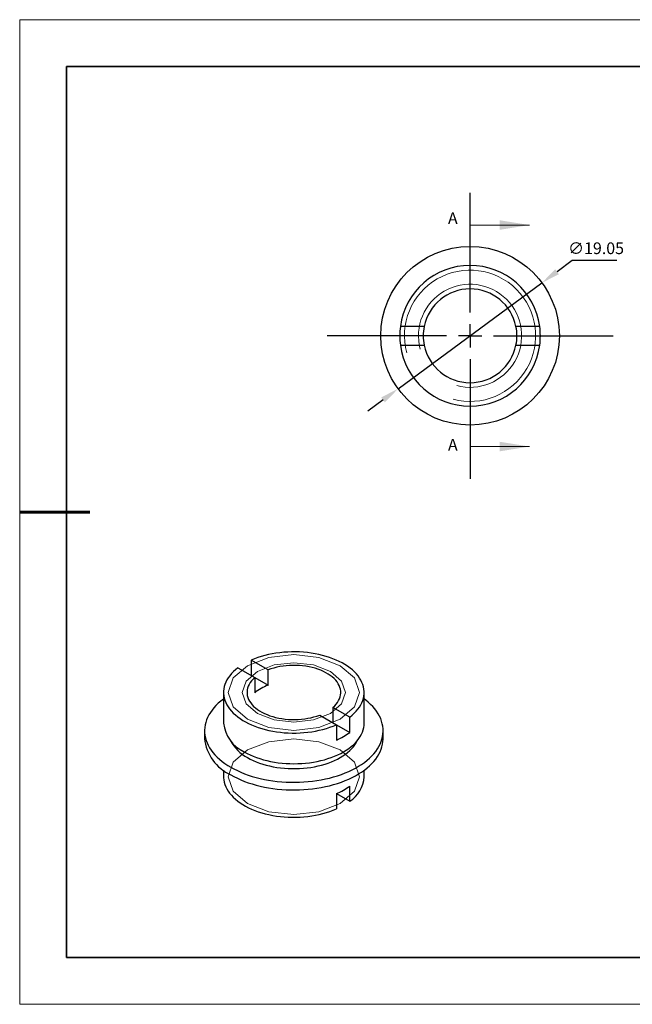
# Model space of a CAD drawing. Units: millimetres. Extents: x 11673 to 11970, y -7568 to -7358.
# Drawn here: x 11673 to 11804, y -7568 to -7358 of the extents above; entities that cross this region are included whole.
import ezdxf

# ---------------------------------------------------------------- set-up
doc = ezdxf.new("R2010")
doc.units = ezdxf.units.MM
doc.header["$LTSCALE"] = 10
doc.header["$PDMODE"] = 34
doc.linetypes.add('CENTER', pattern=[2, 1.25, -0.25, 0.25, -0.25])
doc.layers.add('10', color=7, linetype='Continuous')
doc.layers.add('6文字层', color=3, linetype='Continuous')
for name, color, linetype, lineweight in [('2细线层', 4, 'Continuous', 15), ('3中心线层', 1, 'CENTER', 9), ('7标注层', 4, 'Continuous', 5), ('粗实线层', 7, 'Continuous', 35), ('细实线层', 7, 'Continuous', 18)]:
    doc.layers.add(name, color=color, linetype=linetype, lineweight=lineweight)
doc.styles.add('TH-GBD2M', font='calibri.ttf', dxfattribs={"width": 0.8, "height": 2.5})
doc.dimstyles.new('透镜标注', dxfattribs={"dimtxt": 2.5, "dimasz": 4, "dimexe": 1.25, "dimexo": 0.625, "dimtad": 1, "dimtoh": 1, "dimlfac": 0.25, "dimzin": 1, "dimdsep": 46, "dimtxsty": 'TH-GBD2M', "dimcen": 2.5, "dimclrt": 256, "dimadec": 0, "dimazin": 0, "dimtm": 1e-09, "dimtfac": 1, "dimtmove": 0, "dimatfit": 3, "dimfxl": 1, "dimtzin": 0, "dimarcsym": 0})

# ---------------------------------------------------------------- blocks, each defined once
blk = doc.blocks.new('*X10')
at = {"layer": '粗实线层'}
for p, q in [((-138.5, 95), (-138.5, -95)), ((138.5, 95), (-138.5, 95)), ((-138.5, -95), (138.5, -95))]:
    blk.add_line(p, q, dxfattribs=at)
at = {"layer": '粗实线层', "lineweight": 60}
blk.add_line((-148.5, 0), (-133.5, 0), dxfattribs=at)
at = {"layer": '细实线层'}
for p, q in [((148.5, 105), (-148.5, 105)), ((-148.5, 105), (-148.5, -105)), ((-148.5, -105), (148.5, -105))]:
    blk.add_line(p, q, dxfattribs=at)
blk = doc.blocks.new('SW_CENTERMARKSYMBOL_0')
at = {"layer": '10', "color": 0}
for p, q in [((0, 5), (0, 30.5)), ((0, 0), (0, 2.5)), ((-5, 0), (-30.5, 0)), ((0, 0), (-2.5, 0)), ((0, 0), (0, -2.5)), ((0, 0), (2.5, 0)), ((5, 0), (30.5, 0)), ((0, -5), (0, -30.5))]:
    blk.add_line(p, q, dxfattribs=at)
blk = doc.blocks.new('*D65')
at = {"layer": '7标注层', "color": 0, "lineweight": -2, "transparency": 16777216}
for p, q in [((11790.75, -7409.15), (11787.53, -7411.53)), ((11800.31, -7409.15), (11790.75, -7409.15)), ((11753.63, -7436.49), (11784.31, -7413.9)), ((11750.41, -7438.87), (11747.19, -7441.24))]:
    blk.add_line(p, q, dxfattribs=at)
at = {"layer": '7标注层', "color": 0, "transparency": 16777216}
for points in [[(11787.14, -7410.99), (11787.93, -7412.06), (11784.31, -7413.9)], [(11750.02, -7438.33), (11750.81, -7439.4), (11753.63, -7436.49)]]:
    blk.add_solid(points, dxfattribs=at)
at = {"layer": 'Defpoints', "color": 0, "transparency": 16777216}
for p in [(11784.31, -7413.9), (11753.63, -7436.49)]:
    blk.add_point(p, dxfattribs=at)
at = {"layer": '7标注层', "transparency": 16777216, "insert": (11795.85, -7406.85), "char_height": 2.5, "attachment_point": 5, "style": 'TH-GBD2M'}
blk.add_mtext('∅19.05', dxfattribs=at)

msp = doc.modelspace()

# ---------------------------------------------------------------- linework, layer by layer
at = {"color": 7, "linetype": 'Continuous', "lineweight": 25}
for p, q in [((11759.174, -7423.196), (11754.106, -7423.196)), ((11783.838, -7423.196), (11778.77, -7423.196)), ((11754.106, -7427.196), (11759.174, -7427.196)), ((11778.77, -7427.196), (11783.838, -7427.196)), ((11722.287, -7494.383), (11722.287, -7497.648)), ((11725.871, -7496.452), (11722.287, -7494.383)), ((11719.458, -7496.016), (11723.042, -7498.084)), ((11725.871, -7499.718), (11725.871, -7496.452)), ((11723.042, -7498.084), (11723.042, -7501.351)), ((11723.042, -7498.085), (11725.871, -7499.718)), ((11716.385, -7501.268), (11716.385, -7507.8)), ((11746.385, -7507.8), (11746.385, -7501.268)), ((11739.727, -7504.451), (11739.727, -7507.716)), ((11743.311, -7506.52), (11739.727, -7504.451)), ((11736.899, -7506.084), (11740.482, -7508.152)), ((11743.311, -7509.786), (11743.311, -7506.52)), ((11712.335, -7509.433), (11712.335, -7511.066)), ((11740.482, -7508.152), (11740.482, -7511.419)), ((11740.482, -7508.153), (11743.311, -7509.786)), ((11750.435, -7511.066), (11750.435, -7509.433)), ((11716.385, -7517.845), (11716.385, -7519.232)), ((11746.385, -7519.232), (11746.385, -7517.845)), ((11743.311, -7524.484), (11743.311, -7521.217)), ((11740.482, -7522.85), (11740.482, -7526.116)), ((11740.482, -7522.851), (11743.311, -7524.484))]:
    msp.add_line(p, q, dxfattribs=at)
at = {"color": 7, "linetype": 'Continuous', "lineweight": 25, "flags": 128}
for points in [[(11743.311, -7506.52), (11743.804, -7506.123), (11744.258, -7505.712), (11744.671, -7505.286), (11745.042, -7504.848), (11745.37, -7504.398), (11745.653, -7503.938), (11745.891, -7503.47), (11746.083, -7502.995), (11746.228, -7502.514), (11746.326, -7502.03), (11746.377, -7501.543), (11746.38, -7501.055), (11746.335, -7500.567), (11746.243, -7500.082), (11746.104, -7499.601), (11745.918, -7499.125), (11745.686, -7498.656), (11745.408, -7498.195), (11745.086, -7497.744), (11744.721, -7497.304), (11744.313, -7496.877), (11743.864, -7496.463), (11743.375, -7496.065), (11742.849, -7495.683), (11742.286, -7495.32), (11741.688, -7494.974), (11741.058, -7494.649), (11740.397, -7494.345), (11739.707, -7494.063), (11738.991, -7493.804), (11738.251, -7493.569), (11737.488, -7493.358), (11736.707, -7493.172), (11735.909, -7493.012), (11735.096, -7492.878), (11734.271, -7492.77), (11733.438, -7492.69), (11732.598, -7492.637), (11731.753, -7492.611), (11730.908, -7492.613), (11730.065, -7492.642), (11729.225, -7492.699), (11728.392, -7492.782), (11727.569, -7492.893), (11726.758, -7493.03), (11725.962, -7493.194), (11725.183, -7493.383), (11724.423, -7493.597), (11723.686, -7493.836), (11722.973, -7494.098), (11722.287, -7494.383)], [(11719.458, -7496.016), (11718.965, -7496.412), (11718.511, -7496.823), (11718.098, -7497.249), (11717.727, -7497.687), (11717.399, -7498.137), (11717.116, -7498.597), (11716.878, -7499.065), (11716.686, -7499.54), (11716.541, -7500.021), (11716.443, -7500.506), (11716.392, -7500.993), (11716.389, -7501.481), (11716.434, -7501.968), (11716.526, -7502.453), (11716.665, -7502.934), (11716.851, -7503.41), (11717.083, -7503.879), (11717.361, -7504.34), (11717.683, -7504.791), (11718.048, -7505.231), (11718.456, -7505.659), (11718.905, -7506.072), (11719.394, -7506.47), (11719.92, -7506.852), (11720.483, -7507.216), (11721.081, -7507.561), (11721.711, -7507.886), (11722.372, -7508.19), (11723.062, -7508.472), (11723.778, -7508.731), (11724.519, -7508.967), (11725.281, -7509.178), (11726.062, -7509.363), (11726.86, -7509.524), (11727.673, -7509.658), (11728.498, -7509.765), (11729.331, -7509.845), (11730.172, -7509.899), (11731.016, -7509.924), (11731.861, -7509.923), (11732.705, -7509.893), (11733.544, -7509.837), (11734.377, -7509.753), (11735.2, -7509.642), (11736.011, -7509.505), (11736.807, -7509.341), (11737.586, -7509.152), (11738.346, -7508.938), (11739.083, -7508.699), (11739.796, -7508.437), (11740.482, -7508.152)], [(11739.727, -7504.451), (11740.093, -7504.105), (11740.417, -7503.745), (11740.696, -7503.373), (11740.929, -7502.991), (11741.115, -7502.6), (11741.253, -7502.203), (11741.342, -7501.801), (11741.382, -7501.396), (11741.373, -7500.991), (11741.315, -7500.587), (11741.207, -7500.186), (11741.052, -7499.791), (11740.848, -7499.403), (11740.598, -7499.024), (11740.303, -7498.656), (11739.964, -7498.302), (11739.582, -7497.961), (11739.16, -7497.637), (11738.699, -7497.331), (11738.203, -7497.045), (11737.673, -7496.779), (11737.112, -7496.535), (11736.522, -7496.315), (11735.908, -7496.119), (11735.271, -7495.949), (11734.615, -7495.804), (11733.943, -7495.687), (11733.258, -7495.597), (11732.564, -7495.535), (11731.864, -7495.501), (11731.162, -7495.496), (11730.461, -7495.519), (11729.765, -7495.571), (11729.077, -7495.651), (11728.399, -7495.758), (11727.737, -7495.892), (11727.093, -7496.053), (11726.47, -7496.24), (11725.871, -7496.452)], [(11723.042, -7498.084), (11722.676, -7498.43), (11722.352, -7498.79), (11722.073, -7499.162), (11721.84, -7499.544), (11721.655, -7499.935), (11721.517, -7500.333), (11721.427, -7500.735), (11721.387, -7501.139), (11721.396, -7501.545), (11721.454, -7501.949), (11721.562, -7502.349), (11721.717, -7502.744), (11721.921, -7503.132), (11722.171, -7503.511), (11722.466, -7503.879), (11722.805, -7504.234), (11723.187, -7504.574), (11723.609, -7504.898), (11724.07, -7505.204), (11724.566, -7505.49), (11725.096, -7505.756), (11725.657, -7506), (11726.247, -7506.22), (11726.861, -7506.416), (11727.498, -7506.587), (11728.154, -7506.731), (11728.826, -7506.848), (11729.511, -7506.938), (11730.205, -7507), (11730.905, -7507.034), (11731.607, -7507.039), (11732.308, -7507.016), (11733.004, -7506.964), (11733.693, -7506.885), (11734.37, -7506.777), (11735.032, -7506.643), (11735.676, -7506.482), (11736.3, -7506.295), (11736.899, -7506.084)], [(11716.385, -7502.654), (11716.344, -7502.684), (11715.78, -7503.125), (11715.254, -7503.582), (11714.769, -7504.054), (11714.325, -7504.538), (11713.924, -7505.035), (11713.566, -7505.543), (11713.252, -7506.061), (11712.984, -7506.587), (11712.761, -7507.12), (11712.584, -7507.659), (11712.454, -7508.202), (11712.372, -7508.748), (11712.336, -7509.296), (11712.348, -7509.844), (11712.407, -7510.392), (11712.513, -7510.936), (11712.667, -7511.478), (11712.866, -7512.014), (11713.112, -7512.543), (11713.404, -7513.065), (11713.74, -7513.578), (11714.119, -7514.081), (11714.542, -7514.572), (11715.007, -7515.05), (11715.512, -7515.514), (11716.057, -7515.963), (11716.64, -7516.396), (11717.259, -7516.812), (11717.914, -7517.209)], [(11717.914, -7517.209), (11718.602, -7517.587), (11719.322, -7517.945), (11720.072, -7518.281), (11720.85, -7518.596), (11721.655, -7518.888), (11722.483, -7519.156), (11723.334, -7519.4), (11724.204, -7519.619), (11725.093, -7519.813), (11725.997, -7519.981), (11726.914, -7520.123), (11727.843, -7520.239), (11728.78, -7520.327), (11729.724, -7520.389), (11730.672, -7520.423), (11731.622, -7520.43), (11732.571, -7520.409), (11733.517, -7520.361), (11734.458, -7520.286), (11735.392, -7520.184), (11736.315, -7520.056), (11737.226, -7519.901), (11738.123, -7519.719), (11739.002, -7519.513), (11739.863, -7519.281), (11740.703, -7519.025), (11741.52, -7518.745), (11742.311, -7518.442), (11743.075, -7518.116), (11743.811, -7517.769), (11744.515, -7517.401), (11745.187, -7517.013), (11745.824, -7516.606), (11746.425, -7516.182), (11746.989, -7515.741), (11747.515, -7515.284), (11748, -7514.813), (11748.444, -7514.328), (11748.845, -7513.831), (11749.203, -7513.323), (11749.517, -7512.805), (11749.785, -7512.279), (11750.008, -7511.746), (11750.185, -7511.208), (11750.315, -7510.664), (11750.398, -7510.118), (11750.433, -7509.57), (11750.421, -7509.022), (11750.362, -7508.475), (11750.256, -7507.93), (11750.102, -7507.389), (11749.903, -7506.852), (11749.657, -7506.323), (11749.366, -7505.801), (11749.03, -7505.288), (11748.65, -7504.785), (11748.227, -7504.294), (11747.762, -7503.816), (11747.257, -7503.352), (11746.712, -7502.903), (11746.385, -7502.654)], [(11720.778, -7513.923), (11721.389, -7514.257), (11722.032, -7514.57), (11722.704, -7514.862), (11723.404, -7515.132), (11724.129, -7515.379), (11724.876, -7515.602), (11725.644, -7515.8), (11726.43, -7515.973), (11727.232, -7516.121), (11728.047, -7516.242), (11728.872, -7516.337), (11729.705, -7516.405), (11730.543, -7516.446), (11731.385, -7516.459), (11732.226, -7516.446), (11733.064, -7516.405), (11733.897, -7516.337), (11734.722, -7516.242), (11735.537, -7516.121), (11736.339, -7515.973), (11737.125, -7515.8), (11737.893, -7515.602), (11738.64, -7515.379), (11739.365, -7515.132), (11740.065, -7514.862), (11740.737, -7514.57), (11741.38, -7514.257), (11741.991, -7513.923), (11742.569, -7513.57), (11743.112, -7513.199), (11743.618, -7512.811), (11744.085, -7512.407), (11744.513, -7511.989), (11744.899, -7511.557), (11745.243, -7511.114), (11745.543, -7510.66), (11745.798, -7510.197), (11746.008, -7509.727), (11746.173, -7509.25), (11746.29, -7508.769), (11746.361, -7508.285), (11746.385, -7507.8)], [(11717.914, -7518.842), (11718.602, -7519.22), (11719.322, -7519.578), (11720.072, -7519.915), (11720.85, -7520.229), (11721.655, -7520.521), (11722.483, -7520.789), (11723.334, -7521.033), (11724.204, -7521.252), (11725.093, -7521.446), (11725.997, -7521.614), (11726.914, -7521.756), (11727.843, -7521.872), (11728.78, -7521.96), (11729.724, -7522.022), (11730.672, -7522.056), (11731.622, -7522.063), (11732.571, -7522.042), (11733.517, -7521.994), (11734.458, -7521.919), (11735.392, -7521.817), (11736.315, -7521.689), (11737.226, -7521.534), (11738.123, -7521.353), (11739.002, -7521.146), (11739.863, -7520.914), (11740.703, -7520.658), (11741.52, -7520.378), (11742.311, -7520.075), (11743.075, -7519.749), (11743.811, -7519.402), (11744.515, -7519.034), (11745.187, -7518.646), (11745.824, -7518.24), (11746.425, -7517.815), (11746.989, -7517.374), (11747.515, -7516.917), (11748, -7516.446), (11748.444, -7515.961), (11748.845, -7515.464), (11749.203, -7514.956), (11749.517, -7514.438), (11749.785, -7513.912), (11750.008, -7513.379), (11750.185, -7512.841), (11750.315, -7512.297), (11750.398, -7511.751), (11750.433, -7511.203), (11750.435, -7511.066)], [(11721.485, -7515.148), (11722.077, -7515.471), (11722.701, -7515.773), (11723.354, -7516.053), (11724.035, -7516.312), (11724.74, -7516.547), (11725.468, -7516.758), (11726.216, -7516.944), (11726.981, -7517.105), (11727.761, -7517.24), (11728.553, -7517.348), (11729.355, -7517.43), (11730.164, -7517.484), (11730.977, -7517.512), (11731.792, -7517.512), (11732.605, -7517.484), (11733.414, -7517.43), (11734.216, -7517.348), (11735.008, -7517.24), (11735.788, -7517.105), (11736.553, -7516.944), (11737.301, -7516.758), (11738.029, -7516.547), (11738.734, -7516.312), (11739.415, -7516.053), (11740.068, -7515.773), (11740.692, -7515.471), (11741.284, -7515.148), (11741.843, -7514.806), (11742.366, -7514.446), (11742.853, -7514.069), (11743.3, -7513.676), (11743.707, -7513.269), (11744.073, -7512.849), (11744.395, -7512.417), (11744.674, -7511.975), (11744.884, -7511.575)], [(11716.385, -7519.232), (11716.389, -7519.445), (11716.434, -7519.932), (11716.526, -7520.417), (11716.665, -7520.898), (11716.851, -7521.374), (11717.083, -7521.843), (11717.361, -7522.304), (11717.683, -7522.755), (11718.048, -7523.195), (11718.456, -7523.623), (11718.905, -7524.036), (11719.394, -7524.434), (11719.92, -7524.816), (11720.483, -7525.18), (11721.081, -7525.525), (11721.711, -7525.85), (11722.372, -7526.154), (11723.062, -7526.436), (11723.778, -7526.695), (11724.519, -7526.93), (11725.281, -7527.141), (11726.062, -7527.327), (11726.86, -7527.488), (11727.673, -7527.622), (11728.498, -7527.729), (11729.331, -7527.809), (11730.172, -7527.862), (11731.016, -7527.888), (11731.861, -7527.886), (11732.705, -7527.857), (11733.544, -7527.801), (11734.377, -7527.717), (11735.2, -7527.606), (11736.011, -7527.469), (11736.807, -7527.305), (11737.586, -7527.116), (11738.346, -7526.902), (11739.083, -7526.663), (11739.796, -7526.401), (11740.482, -7526.116)]]:
    msp.add_lwpolyline(points, dxfattribs=at)
at = {"color": 7, "linetype": 'Continuous', "lineweight": 18, "flags": 128}
for points in [[(11721.485, -7506.982), (11718.45, -7504.36), (11717.385, -7501.268), (11718.45, -7498.175), (11721.485, -7495.553), (11726.027, -7493.801), (11731.385, -7493.186), (11736.742, -7493.801), (11741.284, -7495.553), (11744.319, -7498.175), (11745.385, -7501.268), (11744.319, -7504.36), (11741.284, -7506.982), (11736.742, -7508.734), (11731.385, -7509.35), (11726.027, -7508.734), (11721.485, -7506.982)], [(11723.606, -7505.758), (11721.222, -7503.698), (11720.385, -7501.268), (11721.222, -7498.838), (11723.606, -7496.777), (11727.175, -7495.401), (11731.385, -7494.917), (11735.594, -7495.401), (11739.163, -7496.777), (11741.547, -7498.838), (11742.385, -7501.268), (11741.547, -7503.698), (11739.163, -7505.758), (11735.594, -7507.134), (11731.385, -7507.618), (11727.175, -7507.134), (11723.606, -7505.758)], [(11741.284, -7513.517), (11736.742, -7511.765), (11731.385, -7511.15), (11726.027, -7511.765), (11721.485, -7513.517), (11718.45, -7516.139), (11717.385, -7519.232), (11718.45, -7522.324), (11721.485, -7524.946), (11726.027, -7526.698), (11731.385, -7527.314), (11736.742, -7526.698), (11741.284, -7524.946), (11744.319, -7522.324), (11745.385, -7519.232), (11744.319, -7516.139), (11741.284, -7513.517)]]:
    msp.add_lwpolyline(points, dxfattribs=at)
at = {"color": 7, "linetype": 'Continuous', "lineweight": 25}
msp.add_circle((11768.972, -7425.196), 19.05, dxfattribs=at)
for centre, radius, start, end in [((11768.972, -7425.196), 15, 7.66226, 172.33774), ((11768.972, -7425.196), 10, 11.53696, 168.46304), ((11768.972, -7425.196), 15, 172.33774, 187.66226), ((11768.972, -7425.196), 10, 168.46304, 191.53696), ((11768.972, -7425.196), 10, 348.46304, 11.53696), ((11768.972, -7425.196), 15, 352.33774, 7.66226), ((11768.972, -7425.196), 15, 187.66226, 352.33774), ((11768.972, -7425.196), 10, 191.53696, 348.46304), ((11729.075, -7508.535), 9.381, 109.97286, 130.02177), ((11723.904, -7507.042), 7.558, 185.75425, 245.56589), ((11721.844, -7510.132), 9.556, 185.60728, 245.71286), ((11725.527, -7507.475), 8.672, 208.21564, 242.2196), ((11734.889, -7498.463), 14.111, 293.35208, 306.64254), ((11739.638, -7518.809), 6.76, 302.90806, 356.41263), ((11734.889, -7509.895), 14.111, 293.35208, 306.64254)]:
    msp.add_arc(centre, radius, start, end, dxfattribs=at)
at = {"layer": '2细线层', "linetype": 'Continuous', "lineweight": 18}
for radius in [14, 14, 11]:
    msp.add_arc((11768.972, -7425.196), radius, 255, 195, dxfattribs=at)
at = {"layer": '6文字层', "color": 0}
msp.add_line((11819.887, -7557.778), (11699.887, -7557.778), dxfattribs=at)
at = {"layer": '7标注层'}
for p, q in [((11768.972, -7401.574), (11768.972, -7407.924)), ((11768.972, -7401.574), (11781.672, -7401.574)), ((11768.972, -7448.818), (11768.972, -7442.468)), ((11768.972, -7448.818), (11781.672, -7448.818))]:
    msp.add_line(p, q, dxfattribs=at)
for points in [[(11781.672, -7401.574), (11775.322, -7400.558), (11775.322, -7402.59)], [(11781.672, -7448.818), (11775.322, -7447.802), (11775.322, -7449.834)]]:
    msp.add_solid(points, dxfattribs=at)

# ---------------------------------------------------------------- block references
at = {"layer": '3中心线层'}
msp.add_blockref('SW_CENTERMARKSYMBOL_0', (11768.972, -7425.196), dxfattribs=at)
at = {"layer": '粗实线层'}
msp.add_blockref('*X10', (11821.387, -7462.778), dxfattribs=at)

# ---------------------------------------------------------------- texts
at = {"layer": '7标注层', "color": 3, "char_height": 2.5, "attachment_point": 5, "style": 'TH-GBD2M'}
for insert in [(11765.296, -7400.444), (11765.296, -7448.776)]:
    msp.add_mtext('A', dxfattribs=dict(at, insert=insert))

# ---------------------------------------------------------------- dimensions: what is measured, and where the dimension line sits
at = {"layer": '7标注层'}
dim = msp.add_diameter_dim_2p(p1=(11753.633, -7436.493), p2=(11784.311, -7413.899), dimstyle='透镜标注', override={"dimlfac": 0.5, "dimtm": 0.13}, dxfattribs=at)
dim.commit()
dim.dimension.update_dxf_attribs({"geometry": '*D65', "text_midpoint": (11795.846, -7406.845)})

doc.saveas('drawing.dxf')
